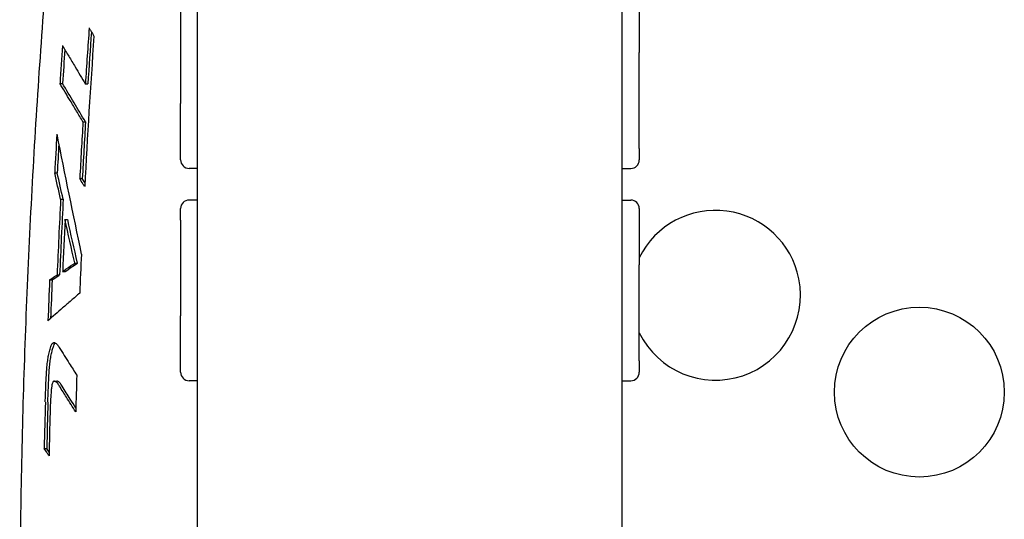
# Model space of a CAD drawing. Units: millimetres. Extents: x -2132 to -1214, y -163 to 2042.
# Drawn here: x -2071 to -1955, y 964 to 1022 of the extents above; entities that cross this region are included whole.
import ezdxf

# ---------------------------------------------------------------- set-up
doc = ezdxf.new("R2010")
doc.units = ezdxf.units.MM
doc.layers.add('PV-17FA', color=7, linetype='Continuous')

# ---------------------------------------------------------------- blocks, each defined once
blk = doc.blocks.new('A$C010aefbb')
at = {"layer": 'PV-17FA'}
for p, q in [((86.93, 857.51), (86.93, 1233.6)), ((136.93, 857.51), (136.93, 1233.6)), ((138.93, 1187.78), (138.93, 1181.14)), ((84.93, 1186.41), (84.93, 1175.15)), ((138.93, 1169.86), (138.93, 1181.14)), ((70.73, 1177.5), (71.04, 1177.5)), ((73.72, 1177.45), (74.02, 1177.45)), ((84.93, 1168.51), (84.93, 1175.15)), ((73.44, 1172.99), (73.74, 1172.99)), ((138.93, 1169.86), (138.93, 1168.5)), ((86.93, 1167.51), (85.93, 1167.51)), ((136.93, 1167.5), (137.93, 1167.5)), ((70.11, 1166.99), (70.41, 1166.99)), ((73.06, 1166.33), (73.36, 1166.33)), ((70.81, 1163.88), (71.11, 1163.88)), ((86.93, 1163.77), (85.93, 1163.77)), ((136.93, 1163.78), (137.93, 1163.78)), ((84.93, 1161.41), (84.93, 1162.77)), ((138.93, 1162.78), (138.93, 1156.14)), ((71.33, 1161.48), (71.64, 1161.48)), ((84.93, 1161.41), (84.93, 1150.15)), ((72.49, 1156.36), (72.79, 1156.36)), ((138.93, 1144.86), (138.93, 1156.14)), ((70.39, 1154.97), (70.69, 1154.97)), ((71.05, 1155.36), (71.36, 1155.36)), ((69.5, 1154.37), (69.81, 1154.37)), ((84.93, 1143.51), (84.93, 1150.15)), ((138.93, 1144.86), (138.93, 1143.5)), ((70.07, 1142.45), (70.38, 1142.45)), ((86.93, 1142.51), (85.93, 1142.51)), ((136.93, 1142.5), (137.93, 1142.5)), ((68.87, 1134.54), (69.17, 1134.54))]:
    blk.add_line(p, q, dxfattribs=at)
blk.add_circle((171.9, 1141.16), 10, dxfattribs=at)
for centre, radius, start, end in [((1081.74, 1112.15), 1010.13, 175.91854, 176.29369), ((1081.74, 1112.15), 1009.83, 175.94403, 176.29257), ((1081.74, 1112.15), 1009.5, 175.97125, 176.97837), ((1081.74, 1112.15), 1013.11, 176.04879, 176.30138), ((1081.74, 1112.15), 1012.81, 176.07375, 176.30026), ((1081.74, 1112.15), 1010.13, 176.54694, 176.92509), ((1081.74, 1112.15), 1009.83, 176.5459, 176.92416), ((1081.74, 1112.15), 1013.11, 176.63965, 176.89693), ((1081.74, 1112.15), 1012.81, 176.70614, 176.896), ((85.93, 1168.51), 1, 180, 270), ((137.93, 1168.5), 1, 270, 0), ((1081.74, 1112.15), 1012.25, 177.07078, 177.57579), ((1081.74, 1112.15), 1011.95, 177.0699, 177.57506), ((85.93, 1162.77), 1, 90, 180), ((137.93, 1162.78), 1, 0, 90), ((147.9, 1152.57), 10, 11.1, 153.7655), ((1081.74, 1112.15), 1011.61, 177.20499, 177.55158), ((1081.74, 1112.15), 1009.5, 177.43124, 177.69088), ((147.9, 1152.57), 10, 206.2345, 11.1), ((1081.74, 1112.15), 1013.11, 177.61181, 177.88343), ((1081.74, 1112.15), 1012.81, 177.61109, 177.86726), ((1081.74, 1112.15), 1009.5, 178.24085, 178.48576), ((85.93, 1143.51), 1, 180, 270), ((137.93, 1143.5), 1, 270, 0), ((1081.74, 1112.15), 1013.11, 178.42491, 178.73357), ((1081.74, 1112.15), 1012.81, 178.42444, 178.73319)]:
    blk.add_arc(centre, radius, start, end, dxfattribs=at)
for centre, major_axis, ratio, start_param, end_param in [((3325.78, 1378.65), (-3275.81, 0), 0.5676, 0.111624, 0.11928), ((1081.77, 1113.16), (-1012.52, 4.04), 0.999984, -0.02128, -0.016257)]:
    blk.add_ellipse(centre, major_axis=major_axis, ratio=ratio, start_param=start_param, end_param=end_param, dxfattribs=at)
at = {"layer": 'PV-17FA', "extrusion": (0, 0, -1)}
for centre, major_axis, ratio, start_param, end_param in [((3716.9, 1401.76), (-3672.85, 0), 0.537527, -0.120786, -0.119197), ((3716.12, 1401.67), (-3671.76, 0), 0.537527, -0.120778, -0.119189), ((3615.25, 1395.78), (-3570.01, 0.13), 0.54413, -0.123627, -0.120975), ((3614.51, 1395.69), (-3568.94, 0.13), 0.54413, -0.12362, -0.120967)]:
    blk.add_ellipse(centre, major_axis=major_axis, ratio=ratio, start_param=start_param, end_param=end_param, dxfattribs=at)
at = {"layer": 'PV-17FA'}
for points, knots in [([(84.93, 920.54), (84.18, 924.29), (83.46, 928.05), (81.05, 940.91), (79.48, 950.03), (76.59, 968.32), (75.28, 977.48), (72.91, 995.84), (71.85, 1005.04), (70.01, 1023.45), (69.21, 1032.67), (67.89, 1051.13), (67.36, 1060.37), (66.55, 1078.86), (66.28, 1088.11), (66, 1106.61), (66, 1115.87), (66.24, 1134.37), (66.49, 1143.62), (67.26, 1162.11), (67.78, 1171.35), (69.07, 1189.8), (69.84, 1199.02), (71.65, 1217.44), (72.69, 1226.63), (75.02, 1244.99), (76.32, 1254.15), (79.17, 1272.43), (80.73, 1281.55), (83.82, 1298.3), (85.33, 1305.93), (86.93, 1313.54)], [81.937165, 81.937165, 81.937165, 81.937165, 93.418791, 93.418791, 121.202025, 121.202025, 148.982928, 148.982928, 176.754627, 176.754627, 204.515766, 204.515766, 232.279635, 232.279635, 260.037681, 260.037681, 287.791762, 287.791762, 315.550036, 315.550036, 343.302911, 343.302911, 371.058726, 371.058726, 398.822648, 398.822648, 426.585515, 426.585515, 454.357504, 454.357504, 477.701737, 477.701737, 477.701737, 477.701737]), ([(74.17, 1184.04), (74.23, 1183.93), (74.3, 1183.82), (74.49, 1183.49), (74.61, 1183.28), (74.73, 1183.07)], [0, 0, 0, 0, 0.1318418, 0.1318418, 0.3742864, 0.3742864, 0.3742864, 0.3742864]), ([(71.03, 1181.96), (71.28, 1181.54), (71.53, 1181.12), (72.02, 1180.29), (72.27, 1179.87), (72.92, 1178.79), (73.32, 1178.12), (73.72, 1177.45)], [0, 0, 0, 0, 0.49143, 0.49143, 0.982046, 0.982046, 1.770785, 1.770785, 1.770785, 1.770785]), ([(73.44, 1172.99), (73.19, 1173.41), (72.94, 1173.82), (72.44, 1174.65), (72.19, 1175.07), (71.54, 1176.16), (71.13, 1176.83), (70.73, 1177.5)], [0, 0, 0, 0, 0.48864, 0.48864, 0.97809, 0.97809, 1.771072, 1.771072, 1.771072, 1.771072]), ([(73.74, 1172.99), (73.29, 1173.74), (72.84, 1174.49), (71.94, 1176), (71.49, 1176.75), (71.04, 1177.5)], [-1.77107, -1.77107, -1.77107, -1.77107, -0.885496, -0.885496, 0, 0, 0, 0]), ([(73.64, 1165.36), (73.57, 1165.48), (73.5, 1165.59), (73.31, 1165.91), (73.18, 1166.12), (73.06, 1166.33)], [0, 0, 0, 0, 0.1310199, 0.1310199, 0.3745622, 0.3745622, 0.3745622, 0.3745622]), ([(73.66, 1165.83), (73.66, 1165.84), (73.66, 1165.84), (73.56, 1166.01), (73.46, 1166.17), (73.36, 1166.33)], [-0.1930749, -0.1930749, -0.1930749, -0.1930749, -0.1870277, -0.1870277, 0, 0, 0, 0]), ([(71.05, 1155.36), (71.19, 1155.46), (71.34, 1155.56), (71.81, 1155.9), (72.15, 1156.13), (72.49, 1156.36)], [0, 0, 0, 0, 0.2403835, 0.2403835, 0.8075602, 0.8075602, 0.8075602, 0.8075602]), ([(71.36, 1155.36), (71.6, 1155.53), (71.83, 1155.7), (72.31, 1156.03), (72.55, 1156.2), (72.79, 1156.36)], [-0.8075623, -0.8075623, -0.8075623, -0.8075623, -0.4037813, -0.4037813, 0, 0, 0, 0]), ([(69.5, 1154.37), (69.6, 1154.43), (69.69, 1154.49), (69.99, 1154.69), (70.19, 1154.83), (70.39, 1154.97)], [0, 0, 0, 0, 0.1609314, 0.1609314, 0.5000802, 0.5000802, 0.5000802, 0.5000802]), ([(69.81, 1154.37), (69.95, 1154.47), (70.1, 1154.57), (70.4, 1154.76), (70.55, 1154.87), (70.69, 1154.97)], [-0.5005743, -0.5005743, -0.5005743, -0.5005743, -0.2502054, -0.2502054, 0, 0, 0, 0]), ([(73.06, 1152.82), (72.72, 1152.53), (72.39, 1152.24), (71.71, 1151.65), (71.38, 1151.36), (70.46, 1150.57), (69.89, 1150.07), (69.31, 1149.57)], [0, 0, 0, 0, 0.568084, 0.568084, 1.136585, 1.136585, 2.110211, 2.110211, 2.110211, 2.110211]), ([(69.57, 1146.22), (69.61, 1146.35), (69.64, 1146.45), (69.73, 1146.71), (69.78, 1146.78), (69.83, 1146.87)], [0, 0, 0, 0, 0.068607, 0.068607, 0.1773949, 0.1773949, 0.1773949, 0.1773949]), ([(69.83, 1146.87), (69.89, 1146.93), (69.94, 1147), (70.05, 1147.01), (70.1, 1147.01), (70.28, 1146.89), (70.33, 1146.85), (70.38, 1146.8)], [0, 0, 0, 0, 0.0914584, 0.0914584, 0.1113004, 0.1113004, 0.1249824, 0.1249824, 0.1249824, 0.1249824]), ([(69.87, 1146.22), (69.92, 1146.37), (69.95, 1146.49), (70.05, 1146.73), (70.09, 1146.79), (70.14, 1146.87)], [-0.158756, -0.158756, -0.158756, -0.158756, -0.0807417, -0.0807417, 0, 0, 0, 0]), ([(70.38, 1146.8), (70.43, 1146.74), (70.46, 1146.71), (70.56, 1146.58), (70.61, 1146.51), (70.66, 1146.42)], [0, 0, 0, 0, 0.0935679, 0.0935679, 0.2402377, 0.2402377, 0.2402377, 0.2402377]), ([(70.66, 1146.42), (70.86, 1146.11), (71.05, 1145.8), (71.44, 1145.18), (71.64, 1144.86), (72.12, 1144.08), (72.42, 1143.61), (72.71, 1143.14)], [0, 0, 0, 0, 0.365417, 0.365417, 0.730399, 0.730399, 1.282474, 1.282474, 1.282474, 1.282474]), ([(69.31, 1145.05), (69.35, 1145.26), (69.38, 1145.43), (69.47, 1145.86), (69.52, 1146.04), (69.57, 1146.22)], [0, 0, 0, 0, 0.0796768, 0.0796768, 0.1869556, 0.1869556, 0.1869556, 0.1869556]), ([(69.62, 1145.05), (69.66, 1145.29), (69.69, 1145.48), (69.78, 1145.9), (69.82, 1146.05), (69.87, 1146.22)], [-0.1870519, -0.1870519, -0.1870519, -0.1870519, -0.0898786, -0.0898786, 0, 0, 0, 0]), ([(69.16, 1143.6), (69.18, 1143.85), (69.19, 1144.07), (69.25, 1144.6), (69.28, 1144.81), (69.31, 1145.05)], [0, 0, 0, 0, 0.0788887, 0.0788887, 0.1722429, 0.1722429, 0.1722429, 0.1722429]), ([(69.47, 1143.6), (69.48, 1143.86), (69.5, 1144.09), (69.56, 1144.62), (69.58, 1144.82), (69.62, 1145.05)], [-0.1653647, -0.1653647, -0.1653647, -0.1653647, -0.0829773, -0.0829773, 0, 0, 0, 0]), ([(69.07, 1141.87), (69.08, 1142.14), (69.09, 1142.41), (69.13, 1143.02), (69.14, 1143.24), (69.16, 1143.6)], [0, 0, 0, 0, 0.0812252, 0.0812252, 0.1714184, 0.1714184, 0.1714184, 0.1714184]), ([(69.38, 1141.87), (69.39, 1142.16), (69.4, 1142.43), (69.43, 1143.04), (69.45, 1143.27), (69.47, 1143.6)], [-0.1946897, -0.1946897, -0.1946897, -0.1946897, -0.0983992, -0.0983992, 0, 0, 0, 0]), ([(69, 1140), (69.01, 1140.3), (69.02, 1140.59), (69.05, 1141.26), (69.06, 1141.51), (69.07, 1141.87)], [0, 0, 0, 0, 0.0899642, 0.0899642, 0.186331, 0.186331, 0.186331, 0.186331]), ([(69.31, 1140), (69.32, 1140.31), (69.33, 1140.6), (69.35, 1141.27), (69.36, 1141.53), (69.38, 1141.87)], [-0.2029434, -0.2029434, -0.2029434, -0.2029434, -0.1025585, -0.1025585, 0, 0, 0, 0]), ([(69.94, 1142.4), (69.89, 1142.33), (69.86, 1142.28), (69.81, 1142.07), (69.78, 1141.97), (69.74, 1141.66), (69.72, 1141.51), (69.7, 1141.35)], [0, 0, 0, 0, 0.071427, 0.071427, 0.1107852, 0.1107852, 0.1434758, 0.1434758, 0.1434758, 0.1434758]), ([(70.69, 1141.85), (70.61, 1141.98), (70.54, 1142.1), (70.16, 1142.55), (70, 1142.44), (69.94, 1142.4)], [0, 0, 0, 0, 0.151367, 0.151367, 0.6126161, 0.6126161, 0.6126161, 0.6126161]), ([(70.99, 1141.85), (70.95, 1141.92), (70.9, 1142), (70.85, 1142.08), (70.81, 1142.13), (70.76, 1142.19), (70.72, 1142.24), (70.69, 1142.27), (70.67, 1142.3), (70.64, 1142.32), (70.63, 1142.33), (70.61, 1142.35), (70.6, 1142.36), (70.56, 1142.39), (70.52, 1142.41), (70.49, 1142.42), (70.46, 1142.44), (70.42, 1142.45), (70.4, 1142.45), (70.39, 1142.45), (70.38, 1142.45), (70.38, 1142.45)], [-0.1562848, -0.1562848, -0.1562848, -0.1562848, -0.1270695, -0.1270695, -0.1270695, -0.1054772, -0.1054772, -0.1054772, -0.0938404, -0.0938404, -0.0938404, -0.0877861, -0.0877861, -0.0877861, -0.0700613, -0.0700613, -0.0700613, -0.0509094, -0.0509094, -0.0509094, -0.0460486, -0.0460486, -0.0460486, -0.0460486]), ([(72.59, 1138.83), (72.41, 1139.11), (72.23, 1139.4), (71.86, 1139.98), (71.68, 1140.27), (71.23, 1140.99), (70.96, 1141.42), (70.69, 1141.85)], [0, 0, 0, 0, 0.338249, 0.338249, 0.676868, 0.676868, 1.180906, 1.180906, 1.180906, 1.180906]), ([(72.6, 1139.29), (72.38, 1139.64), (72.16, 1139.99), (71.63, 1140.84), (71.31, 1141.35), (70.99, 1141.85)], [-0.9996268, -0.9996268, -0.9996268, -0.9996268, -0.5904341, -0.5904341, 0, 0, 0, 0]), ([(69.7, 1141.35), (69.67, 1140.98), (69.65, 1140.73), (69.6, 1139.81), (69.58, 1139.25), (69.57, 1138.74)], [0, 0, 0, 0, 0.1174714, 0.1174714, 0.2592637, 0.2592637, 0.2592637, 0.2592637]), ([(69.45, 1133.66), (69.38, 1133.76), (69.31, 1133.86), (69.12, 1134.16), (69, 1134.35), (68.87, 1134.54)], [0, 0, 0, 0, 0.1244541, 0.1244541, 0.3560444, 0.3560444, 0.3560444, 0.3560444])]:
    blk.add_open_spline(points, degree=3, knots=knots, dxfattribs=at)
for points in [[(70.14, 1146.87), (70.16, 1146.9), (70.18, 1146.92), (70.2, 1146.94)], [(69.46, 1134.11), (69.36, 1134.25), (69.27, 1134.4), (69.17, 1134.54)]]:
    blk.add_open_spline(points, degree=3, dxfattribs=at)

msp = doc.modelspace()

# ---------------------------------------------------------------- block references
msp.add_blockref('A$C010aefbb', (-2137.24, -162.61))

doc.saveas('drawing.dxf')
